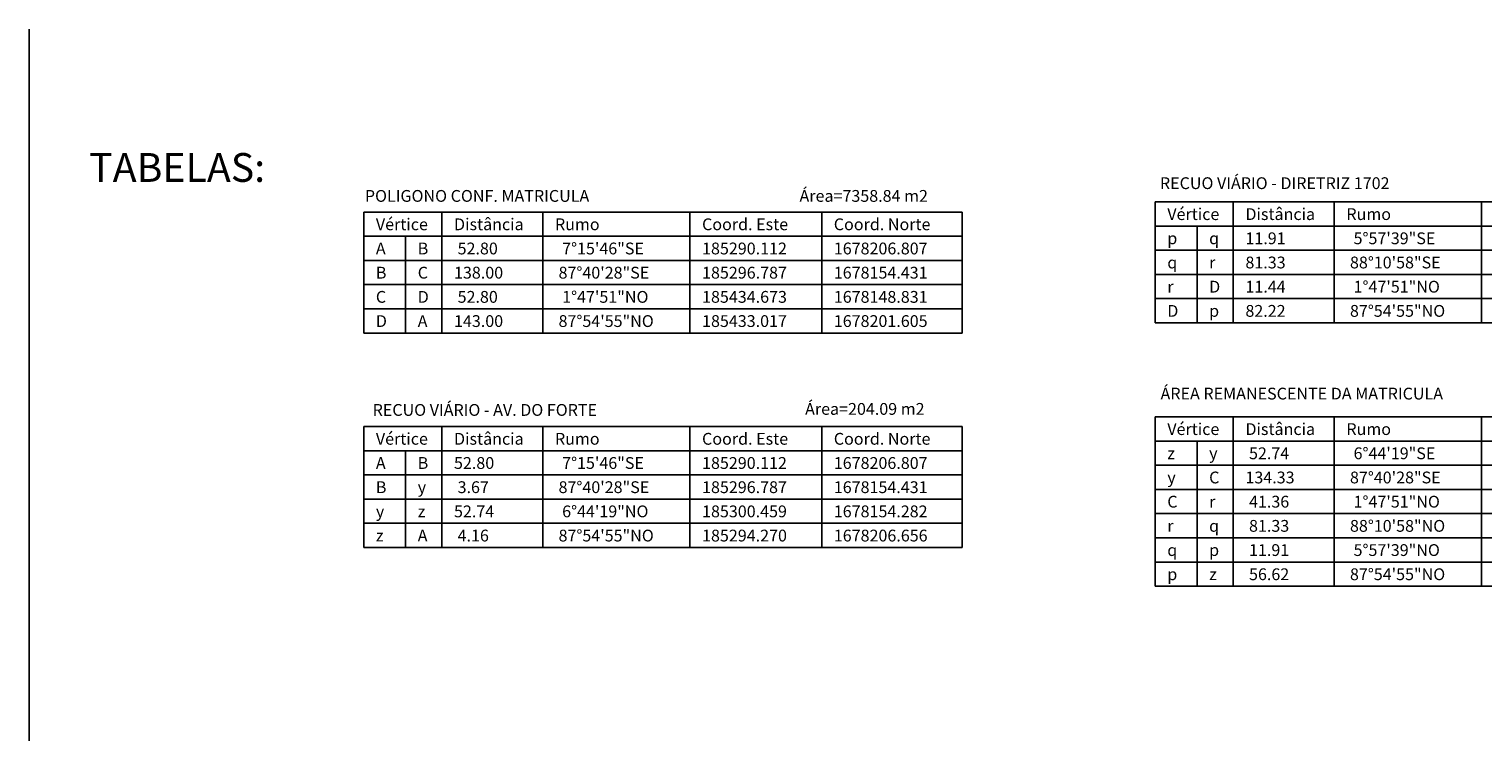
# Model space of a CAD drawing. Units: millimetres. Extents: x 185243 to 185628, y 1678030 to 1678527.
# Drawn here: x 185309 to 185372, y 1678496 to 1678527 of the extents above; entities that cross this region are included whole.
import ezdxf

# ---------------------------------------------------------------- set-up
doc = ezdxf.new("R2010")
doc.units = ezdxf.units.MM
doc.layers.add('DIM RUAS', color=7, linetype='Continuous')
doc.layers.add('VIEWPORT', color=7, linetype='Continuous')
doc.styles.add('ROMANS', font='romans', dxfattribs={"height": 0.13})

msp = doc.modelspace()

# ---------------------------------------------------------------- linework, layer by layer
at = {"layer": 'DIM RUAS', "color": 4}
for p, q in [((185357.404, 1678519.438), (185383.378, 1678519.438)), ((185357.404, 1678519.438), (185357.404, 1678514.188)), ((185323.056, 1678518.996), (185349.031, 1678518.996)), ((185323.056, 1678518.996), (185323.056, 1678513.746)), ((185349.031, 1678518.996), (185349.031, 1678513.746)), ((185323.056, 1678517.946), (185349.031, 1678517.946)), ((185357.404, 1678518.388), (185383.378, 1678518.388)), ((185357.404, 1678514.188), (185383.378, 1678514.188)), ((185323.056, 1678513.746), (185349.031, 1678513.746)), ((185323.056, 1678509.686), (185349.031, 1678509.686)), ((185323.056, 1678509.686), (185323.056, 1678504.436)), ((185349.031, 1678509.686), (185349.031, 1678504.436)), ((185357.404, 1678510.106), (185383.378, 1678510.106)), ((185357.404, 1678510.106), (185357.404, 1678502.756)), ((185357.404, 1678509.056), (185383.378, 1678509.056)), ((185323.056, 1678508.636), (185349.031, 1678508.636)), ((185323.056, 1678504.436), (185349.031, 1678504.436)), ((185357.404, 1678502.756), (185383.378, 1678502.756))]:
    msp.add_line(p, q, dxfattribs=at)
at = {"layer": 'DIM RUAS', "color": 7}
for p, q in [((185360.794, 1678519.438), (185360.794, 1678514.188)), ((185365.175, 1678519.438), (185365.175, 1678514.188)), ((185371.56, 1678519.438), (185371.56, 1678514.188)), ((185326.447, 1678518.996), (185326.447, 1678513.746)), ((185330.828, 1678518.996), (185330.828, 1678513.746)), ((185337.213, 1678518.996), (185337.213, 1678513.746)), ((185342.93, 1678518.996), (185342.93, 1678513.746)), ((185324.872, 1678517.946), (185324.872, 1678513.746)), ((185359.219, 1678518.388), (185359.219, 1678514.188)), ((185326.447, 1678509.686), (185326.447, 1678504.436)), ((185330.828, 1678509.686), (185330.828, 1678504.436)), ((185337.213, 1678509.686), (185337.213, 1678504.436)), ((185342.93, 1678509.686), (185342.93, 1678504.436)), ((185360.794, 1678510.106), (185360.794, 1678502.756)), ((185365.175, 1678510.106), (185365.175, 1678502.756)), ((185371.56, 1678510.106), (185371.56, 1678502.756)), ((185359.219, 1678509.056), (185359.219, 1678502.756)), ((185324.872, 1678508.636), (185324.872, 1678504.436))]:
    msp.add_line(p, q, dxfattribs=at)
at = {"layer": 'DIM RUAS', "color": 8}
for p, q in [((185357.404, 1678517.338), (185383.378, 1678517.338)), ((185323.056, 1678516.896), (185349.031, 1678516.896)), ((185357.404, 1678516.288), (185383.378, 1678516.288)), ((185323.056, 1678515.846), (185349.031, 1678515.846)), ((185323.056, 1678514.796), (185349.031, 1678514.796)), ((185357.404, 1678515.238), (185383.378, 1678515.238)), ((185357.404, 1678508.006), (185383.378, 1678508.006)), ((185323.056, 1678507.586), (185349.031, 1678507.586)), ((185323.056, 1678506.536), (185349.031, 1678506.536)), ((185357.404, 1678506.956), (185383.378, 1678506.956)), ((185357.404, 1678505.906), (185383.378, 1678505.906)), ((185323.056, 1678505.486), (185349.031, 1678505.486)), ((185357.404, 1678504.856), (185383.378, 1678504.856)), ((185357.404, 1678503.806), (185383.378, 1678503.806))]:
    msp.add_line(p, q, dxfattribs=at)
at = {"layer": 'VIEWPORT', "color": 8}
msp.add_line((185308.53, 1678526.937), (185308.53, 1678496.041), dxfattribs=at)

# ---------------------------------------------------------------- texts
at = {"color": 6, "style": 'ROMANS', "width": 1}
msp.add_text('TABELAS:', height=1.25, dxfattribs=at).set_placement((185311.138, 1678520.305))
at = {"layer": 'DIM RUAS', "color": 4, "style": 'ROMANS', "width": 1}
for s, p in [('RECUO VIÁRIO - DIRETRIZ 1702', (185357.608, 1678519.993)), ('POLIGONO CONF. MATRICULA', (185323.104, 1678519.44)), ('Área=7358.84 m2', (185341.967, 1678519.44)), ('ÁREA REMANESCENTE DA MATRICULA', (185357.635, 1678510.86)), ('Área=204.09 m2', (185342.209, 1678510.195)), ('RECUO VIÁRIO - AV. DO FORTE', (185323.44, 1678510.151))]:
    msp.add_text(s, height=0.51188, dxfattribs=at).set_placement(p)
at = {"layer": 'DIM RUAS', "color": 1, "style": 'ROMANS', "width": 1}
for s, height, p in [('Vértice', 0.5119, (185357.929, 1678518.65)), ('Distância', 0.5119, (185361.319, 1678518.65)), ('Rumo', 0.5119, (185365.7, 1678518.65)), ('Vértice', 0.5119, (185323.581, 1678518.208)), ('Distância', 0.5119, (185326.972, 1678518.208)), ('Rumo', 0.5119, (185331.353, 1678518.208)), ('Coord. Este', 0.51188, (185337.738, 1678518.208)), ('Coord. Norte', 0.51188, (185343.455, 1678518.208)), ('Vértice', 0.5119, (185357.929, 1678509.319)), ('Distância', 0.5119, (185361.319, 1678509.319)), ('Rumo', 0.5119, (185365.7, 1678509.319)), ('Vértice', 0.5119, (185323.581, 1678508.898)), ('Distância', 0.5119, (185326.972, 1678508.898)), ('Rumo', 0.5119, (185331.353, 1678508.898)), ('Coord. Este', 0.51188, (185337.738, 1678508.898)), ('Coord. Norte', 0.51188, (185343.455, 1678508.898))]:
    msp.add_text(s, height=height, dxfattribs=at).set_placement(p)
at = {"layer": 'DIM RUAS', "color": 7, "style": 'ROMANS', "width": 1}
for s, height, p in [('p', 0.512, (185357.929, 1678517.6)), ('q', 0.512, (185359.744, 1678517.6)), ('11.91', 0.5119, (185361.319, 1678517.6)), ('  5°57\'39"SE', 0.51188, (185365.7, 1678517.6)), ('A', 0.512, (185323.581, 1678517.158)), ('B', 0.512, (185325.397, 1678517.158)), (' 52.80', 0.5119, (185326.972, 1678517.158)), ('  7°15\'46"SE', 0.51188, (185331.353, 1678517.158)), ('185290.112', 0.5119, (185337.738, 1678517.158)), ('1678206.807', 0.51188, (185343.455, 1678517.158)), ('B', 0.512, (185323.581, 1678516.108)), ('C', 0.512, (185325.397, 1678516.108)), ('138.00', 0.5119, (185326.972, 1678516.108)), (' 87°40\'28"SE', 0.51188, (185331.353, 1678516.108)), ('185296.787', 0.5119, (185337.738, 1678516.108)), ('1678154.431', 0.51188, (185343.455, 1678516.108)), ('q', 0.512, (185357.929, 1678516.55)), ('r', 0.512, (185359.744, 1678516.55)), ('81.33', 0.5119, (185361.319, 1678516.55)), (' 88°10\'58"SE', 0.51188, (185365.7, 1678516.55)), ('r', 0.512, (185357.929, 1678515.5)), ('D', 0.512, (185359.744, 1678515.5)), ('11.44', 0.5119, (185361.319, 1678515.5)), ('  1°47\'51"NO', 0.51188, (185365.7, 1678515.5)), ('C', 0.512, (185323.581, 1678515.058)), ('D', 0.512, (185325.397, 1678515.058)), (' 52.80', 0.5119, (185326.972, 1678515.058)), ('  1°47\'51"NO', 0.51188, (185331.353, 1678515.058)), ('185434.673', 0.5119, (185337.738, 1678515.058)), ('1678148.831', 0.51188, (185343.455, 1678515.058)), ('D', 0.512, (185357.929, 1678514.45)), ('p', 0.512, (185359.744, 1678514.45)), ('82.22', 0.5119, (185361.319, 1678514.45)), (' 87°54\'55"NO', 0.51188, (185365.7, 1678514.45)), ('D', 0.512, (185323.581, 1678514.008)), ('A', 0.512, (185325.397, 1678514.008)), ('143.00', 0.5119, (185326.972, 1678514.008)), (' 87°54\'55"NO', 0.51188, (185331.353, 1678514.008)), ('185433.017', 0.5119, (185337.738, 1678514.008)), ('1678201.605', 0.51188, (185343.455, 1678514.008)), ('A', 0.512, (185323.581, 1678507.848)), ('B', 0.512, (185325.397, 1678507.848)), ('52.80', 0.5119, (185326.972, 1678507.848)), ('  7°15\'46"SE', 0.51188, (185331.353, 1678507.848)), ('185290.112', 0.5119, (185337.738, 1678507.848)), ('1678206.807', 0.51188, (185343.455, 1678507.848)), ('z', 0.512, (185357.929, 1678508.269)), ('y', 0.512, (185359.744, 1678508.269)), (' 52.74', 0.5119, (185361.319, 1678508.269)), ('  6°44\'19"SE', 0.51188, (185365.7, 1678508.269)), ('C', 0.512, (185359.744, 1678507.219)), ('134.33', 0.5119, (185361.319, 1678507.219)), (' 87°40\'28"SE', 0.51188, (185365.7, 1678507.219)), ('B', 0.512, (185323.581, 1678506.798)), ('y', 0.512, (185325.397, 1678506.798)), (' 3.67', 0.5119, (185326.972, 1678506.798)), (' 87°40\'28"SE', 0.51188, (185331.353, 1678506.798)), ('185296.787', 0.5119, (185337.738, 1678506.798)), ('1678154.431', 0.51188, (185343.455, 1678506.798)), ('y', 0.512, (185357.929, 1678507.219)), ('C', 0.512, (185357.929, 1678506.169)), ('r', 0.512, (185359.744, 1678506.169)), (' 41.36', 0.5119, (185361.319, 1678506.169)), ('  1°47\'51"NO', 0.51188, (185365.7, 1678506.169)), ('y', 0.512, (185323.581, 1678505.748)), ('z', 0.512, (185325.397, 1678505.748)), ('52.74', 0.5119, (185326.972, 1678505.748)), ('  6°44\'19"NO', 0.51188, (185331.353, 1678505.748)), ('185300.459', 0.5119, (185337.738, 1678505.748)), ('1678154.282', 0.51188, (185343.455, 1678505.748)), ('A', 0.512, (185325.397, 1678504.698)), (' 4.16', 0.5119, (185326.972, 1678504.698)), (' 87°54\'55"NO', 0.51188, (185331.353, 1678504.698)), ('185294.270', 0.5119, (185337.738, 1678504.698)), ('1678206.656', 0.51188, (185343.455, 1678504.698)), ('r', 0.512, (185357.929, 1678505.119)), ('q', 0.512, (185359.744, 1678505.119)), (' 81.33', 0.5119, (185361.319, 1678505.119)), (' 88°10\'58"NO', 0.51188, (185365.7, 1678505.119)), ('z', 0.512, (185323.581, 1678504.698)), (' 11.91', 0.5119, (185361.319, 1678504.069)), ('  5°57\'39"NO', 0.51188, (185365.7, 1678504.069)), ('q', 0.512, (185357.929, 1678504.069)), ('p', 0.512, (185359.744, 1678504.069)), ('p', 0.512, (185357.929, 1678503.019)), ('z', 0.512, (185359.744, 1678503.019)), (' 56.62', 0.5119, (185361.319, 1678503.019)), (' 87°54\'55"NO', 0.51188, (185365.7, 1678503.019))]:
    msp.add_text(s, height=height, dxfattribs=at).set_placement(p)

doc.saveas('drawing.dxf')
